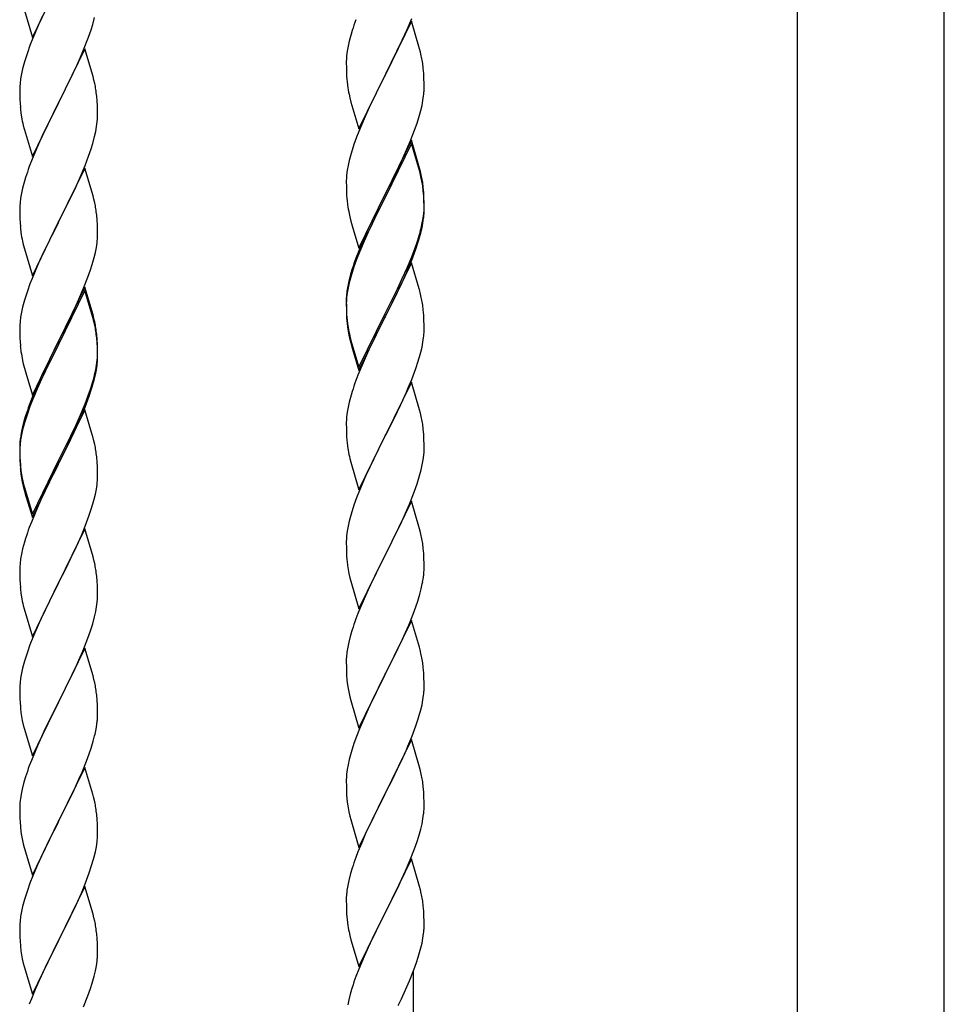
# Model space of a CAD drawing. Units: millimetres. Extents: x 250 to 8280, y 75 to 5795.
# Drawn here: x 4919 to 5173, y 1992 to 2263 of the extents above; entities that cross this region are included whole.
import ezdxf

# ---------------------------------------------------------------- set-up
doc = ezdxf.new("R2010")
doc.units = ezdxf.units.MM
doc.layers.add('YKK_A1', color=4, linetype='Continuous', lineweight=30)

msp = doc.modelspace()

# ---------------------------------------------------------------- linework, layer by layer
at = {"layer": 'YKK_A1', "linetype": 'Continuous', "ltscale": 0.5}
for p, q in [((5132.97, 2595.18), (5132.97, 1836.35)), ((5173.47, 1835.56), (5173.47, 2595.18)), ((4922.17, 2258.34), (4929.4, 2273.2)), ((4919.97, 2265.75), (4922.17, 2258.34)), ((4924.9, 2264.09), (4923.57, 2261.14)), ((4938.35, 2260.46), (4938.8, 2261.94)), ((4938.8, 2261.94), (4939.32, 2263.86)), ((5026.62, 2262.84), (5019.4, 2247.98)), ((5025.45, 2260.55), (5026.7, 2263.57)), ((5028.89, 2255.2), (5026.62, 2262.84)), ((4923.57, 2261.14), (4922.3, 2258.12)), ((4937.66, 2258.45), (4938.35, 2260.46)), ((5010, 2259.25), (5009.48, 2257.32)), ((5010.29, 2260.23), (5010, 2259.25)), ((5024.12, 2257.59), (5025.45, 2260.55)), ((4922.3, 2258.12), (4921.51, 2256.09)), ((4936.29, 2254.91), (4937.66, 2258.45)), ((5009.48, 2257.32), (5009.16, 2255.93)), ((5019.57, 2248.31), (5024.12, 2257.59)), ((4920.78, 2254.08), (4920, 2251.6)), ((4921.51, 2256.09), (4920.78, 2254.08)), ((4936.62, 2255.19), (4929.4, 2240.33)), ((4935.45, 2252.9), (4936.29, 2254.91)), ((4938.89, 2247.55), (4936.62, 2255.19)), ((5008.92, 2254.57), (5008.76, 2253.28)), ((5009.16, 2255.93), (5008.92, 2254.57)), ((5029.14, 2254.24), (5028.89, 2255.2)), ((5029.35, 2253.3), (5029.14, 2254.24)), ((4920, 2251.6), (4919.48, 2249.67)), ((4934.12, 2249.94), (4935.45, 2252.9)), ((5008.7, 2252.45), (5008.68, 2251.65)), ((5008.68, 2251.65), (5008.7, 2249.79)), ((5008.76, 2253.28), (5008.7, 2252.45)), ((4919.16, 2248.27), (4918.92, 2246.92)), ((4919.48, 2249.67), (4919.16, 2248.27)), ((4932.35, 2246.2), (4933.45, 2248.5)), ((4933.45, 2248.5), (4934.12, 2249.94)), ((5008.7, 2249.79), (5008.73, 2248.78)), ((5008.73, 2248.78), (5008.77, 2247.84)), ((5019.4, 2247.98), (5019.57, 2248.31)), ((5030.01, 2248.44), (5029.9, 2249.85)), ((5030.07, 2247.2), (5030.01, 2248.44)), ((4918.76, 2245.63), (4918.7, 2244.8)), ((4918.92, 2246.92), (4918.76, 2245.63)), ((4929.57, 2240.67), (4932.35, 2246.2)), ((4939.14, 2246.59), (4938.89, 2247.55)), ((4939.35, 2245.65), (4939.14, 2246.59)), ((5008.77, 2247.84), (5008.85, 2246.67)), ((5012.17, 2233.12), (5019.4, 2247.98)), ((5019.23, 2247.65), (5017.51, 2244.27)), ((5019.4, 2247.98), (5019.23, 2247.65)), ((5030.11, 2245.47), (5030.07, 2247.2)), ((4918.7, 2244.8), (4918.68, 2244)), ((4918.68, 2244), (4918.7, 2242.14)), ((5017.51, 2244.27), (5015.34, 2239.82)), ((5030.1, 2243.52), (5030.12, 2244.32)), ((5030.12, 2244.32), (5030.11, 2245.47)), ((4918.7, 2242.14), (4918.73, 2241.13)), ((4918.73, 2241.13), (4918.77, 2240.19)), ((4918.77, 2240.19), (4918.85, 2239.02)), ((4922.17, 2225.47), (4929.4, 2240.33)), ((4929.4, 2240.33), (4929.23, 2240)), ((4929.4, 2240.33), (4929.57, 2240.67)), ((4940.01, 2240.78), (4939.9, 2242.2)), ((4940.07, 2239.54), (4940.01, 2240.78)), ((5009.44, 2242.67), (5009.66, 2241.73)), ((5009.66, 2241.73), (5009.97, 2240.53)), ((5009.97, 2240.53), (5012.17, 2233.12)), ((5029.54, 2239.58), (5029.8, 2240.95)), ((5029.8, 2240.95), (5029.99, 2242.27)), ((4919.02, 2237.43), (4919.17, 2236.44)), ((4929.23, 2240), (4926.23, 2234.02)), ((4940.11, 2237.81), (4940.07, 2239.54)), ((4940.12, 2236.67), (4940.11, 2237.81)), ((5014.23, 2237.41), (5013.57, 2235.93)), ((5015.34, 2239.82), (5014.23, 2237.41)), ((5028.66, 2236.23), (5029.2, 2238.17)), ((5029.2, 2238.17), (5029.54, 2239.58)), ((4939.87, 2233.74), (4940.04, 2235.04)), ((4940.04, 2235.04), (4940.1, 2235.87)), ((4940.1, 2235.87), (4940.12, 2236.67)), ((5013.57, 2235.93), (5012.1, 2232.4)), ((5027.48, 2232.73), (5028.18, 2234.74)), ((5028.18, 2234.74), (5028.66, 2236.23)), ((4919.66, 2234.08), (4919.91, 2233.12)), ((4919.91, 2233.12), (4919.97, 2232.88)), ((4919.97, 2232.88), (4922.17, 2225.47)), ((4926.23, 2234.02), (4924.9, 2231.22)), ((4939.32, 2230.99), (4939.63, 2232.39)), ((4939.63, 2232.39), (4939.87, 2233.74)), ((5012.1, 2232.4), (5011.51, 2230.88)), ((5026.29, 2229.69), (5027.48, 2232.73)), ((4924.9, 2231.22), (4923.57, 2228.27)), ((4938.8, 2229.07), (4939.32, 2230.99)), ((5011.51, 2230.88), (5010.78, 2228.86)), ((5026.62, 2229.97), (5019.4, 2215.11)), ((5025.01, 2226.68), (5026.29, 2229.69)), ((5028.89, 2222.33), (5026.62, 2229.97)), ((4923.57, 2228.27), (4922.1, 2224.74)), ((4937.66, 2225.59), (4938.35, 2227.59)), ((4938.35, 2227.59), (4938.8, 2229.07)), ((5010.78, 2228.86), (5010, 2226.38)), ((5026.62, 2229.06), (5019.4, 2214.2)), ((5023.9, 2224.24), (5025.01, 2226.68)), ((5028.82, 2221.66), (5026.62, 2229.06)), ((4922.1, 2224.74), (4921.32, 2222.72)), ((4936.7, 2223.05), (4937.66, 2225.59)), ((5009.48, 2224.45), (5009.16, 2223.06)), ((5010, 2226.38), (5009.48, 2224.45)), ((5023.23, 2222.81), (5023.9, 2224.24)), ((4936.62, 2222.32), (4929.4, 2207.46)), ((4935.45, 2220.03), (4936.7, 2223.05)), ((4938.89, 2214.68), (4936.62, 2222.32)), ((5008.92, 2221.7), (5008.76, 2220.41)), ((5009.16, 2223.06), (5008.92, 2221.7)), ((5021.28, 2218.83), (5023.23, 2222.81)), ((5029.01, 2220.93), (5028.82, 2221.66)), ((5029.14, 2221.37), (5028.89, 2222.33)), ((5029.35, 2220.43), (5029.14, 2221.37)), ((4920, 2218.73), (4919.48, 2216.8)), ((4920.29, 2219.71), (4920, 2218.73)), ((4934.12, 2217.07), (4935.45, 2220.03)), ((5008.7, 2219.58), (5008.68, 2218.78)), ((5008.68, 2218.78), (5008.7, 2216.92)), ((5008.76, 2220.41), (5008.7, 2219.58)), ((5019.57, 2215.45), (5021.28, 2218.83)), ((5029.35, 2219.52), (5029.01, 2220.93)), ((4919.48, 2216.8), (4919.16, 2215.41)), ((4929.57, 2207.79), (4934.12, 2217.07)), ((5008.7, 2216.92), (5008.73, 2215.91)), ((5008.73, 2215.91), (5008.77, 2214.97)), ((5030.01, 2215.57), (5029.9, 2216.98)), ((5030.01, 2214.65), (5029.9, 2216.06)), ((4918.92, 2214.05), (4918.76, 2212.76)), ((4919.16, 2215.41), (4918.92, 2214.05)), ((4939.14, 2213.72), (4938.89, 2214.68)), ((4939.35, 2212.78), (4939.14, 2213.72)), ((5008.77, 2214.97), (5008.85, 2213.8)), ((5012.17, 2200.26), (5019.4, 2215.11)), ((5019.06, 2214.44), (5015.79, 2207.89)), ((5019.06, 2213.53), (5016.45, 2208.34)), ((5019.4, 2215.11), (5019.06, 2214.44)), ((5019.4, 2214.2), (5019.06, 2213.53)), ((5019.4, 2215.11), (5019.57, 2215.45)), ((5030.07, 2214.32), (5030.01, 2215.57)), ((5030.07, 2213.41), (5030.01, 2214.65)), ((5030.11, 2212.6), (5030.07, 2214.32)), ((5030.11, 2211.68), (5030.07, 2213.41)), ((4918.7, 2211.93), (4918.68, 2211.13)), ((4918.68, 2211.13), (4918.7, 2209.27)), ((4918.76, 2212.76), (4918.7, 2211.93)), ((5030.04, 2209.82), (5030.1, 2210.65)), ((5030.1, 2210.65), (5030.12, 2211.45)), ((5030.1, 2209.73), (5030.12, 2210.53)), ((5030.12, 2211.45), (5030.11, 2212.6)), ((5030.12, 2210.53), (5030.11, 2211.68)), ((4918.7, 2209.27), (4918.73, 2208.26)), ((4918.73, 2208.26), (4918.77, 2207.32)), ((4929.4, 2207.46), (4929.57, 2207.79)), ((4940.01, 2207.92), (4939.9, 2209.33)), ((4940.07, 2206.68), (4940.01, 2207.92)), ((5009.44, 2209.8), (5009.66, 2208.86)), ((5009.66, 2208.86), (5009.97, 2207.66)), ((5009.97, 2207.66), (5010.34, 2206.39)), ((5015.79, 2207.89), (5014.67, 2205.52)), ((5016.45, 2208.34), (5015.12, 2205.56)), ((5029.63, 2207.18), (5029.87, 2208.53)), ((5029.8, 2207.16), (5029.99, 2208.48)), ((5029.87, 2208.53), (5030.04, 2209.82)), ((4918.77, 2207.32), (4918.85, 2206.15)), ((4922.17, 2192.6), (4929.4, 2207.46)), ((4929.23, 2207.13), (4927.51, 2203.75)), ((4929.4, 2207.46), (4929.23, 2207.13)), ((4940.11, 2204.95), (4940.07, 2206.68)), ((4940.12, 2203.8), (4940.11, 2204.95)), ((5010.34, 2206.39), (5012.17, 2200.26)), ((5014.67, 2205.52), (5013.57, 2203.06)), ((5015.12, 2205.56), (5014.67, 2204.6)), ((5029.2, 2204.38), (5029.54, 2205.8)), ((5029.32, 2205.78), (5029.63, 2207.18)), ((5029.54, 2205.8), (5029.8, 2207.16)), ((4919.44, 2202.15), (4919.66, 2201.21)), ((4927.51, 2203.75), (4925.34, 2199.3)), ((4940.1, 2203), (4940.12, 2203.8)), ((5013.57, 2203.06), (5012.1, 2199.53)), ((5013.57, 2202.14), (5012.3, 2199.12)), ((5014.67, 2204.6), (5013.57, 2202.14)), ((5028.18, 2201.88), (5028.66, 2203.36)), ((4919.66, 2201.21), (4919.97, 2200.01)), ((4919.97, 2200.01), (4922.17, 2192.6)), ((4939.54, 2199.06), (4939.8, 2200.43)), ((4939.8, 2200.43), (4939.99, 2201.75)), ((5012.1, 2199.53), (5011.32, 2197.5)), ((5026.7, 2197.84), (5027.66, 2200.37)), ((5026.7, 2196.92), (5027.84, 2199.96)), ((5027.66, 2200.37), (5028.18, 2201.88)), ((5027.84, 2199.96), (5028.5, 2201.95)), ((4924.23, 2196.89), (4923.57, 2195.41)), ((4925.34, 2199.3), (4924.23, 2196.89)), ((4938.66, 2195.71), (4939.2, 2197.65)), ((4939.2, 2197.65), (4939.54, 2199.06)), ((5011.51, 2197.09), (5010.78, 2195.07)), ((5012.3, 2199.12), (5011.51, 2197.09)), ((5025.45, 2194.81), (5026.7, 2197.84)), ((5025.66, 2194.39), (5026.7, 2196.92)), ((4923.57, 2195.41), (4922.1, 2191.88)), ((4937.48, 2192.21), (4938.18, 2194.22)), ((4938.18, 2194.22), (4938.66, 2195.71)), ((5010.29, 2194.49), (5009.86, 2193.02)), ((5010.78, 2195.07), (5010, 2192.6)), ((5026.62, 2196.19), (5019.4, 2181.33)), ((5024.12, 2191.85), (5025.45, 2194.81)), ((5025.23, 2193.39), (5025.66, 2194.39)), ((5028.75, 2189.03), (5026.62, 2196.19)), ((4922.1, 2191.88), (4921.51, 2190.36)), ((4936.29, 2189.17), (4937.48, 2192.21)), ((5009.86, 2193.02), (5009.37, 2191.12)), ((5010, 2192.6), (5009.48, 2190.67)), ((5022.79, 2189.02), (5024.12, 2191.85)), ((5023.68, 2189.97), (5025.23, 2193.39)), ((4921.51, 2190.36), (4920.78, 2188.34)), ((4936.62, 2189.45), (4929.4, 2174.59)), ((4936.62, 2188.54), (4929.4, 2173.68)), ((4935.01, 2186.16), (4936.29, 2189.17)), ((4938.89, 2181.81), (4936.62, 2189.45)), ((4938.82, 2181.14), (4936.62, 2188.54)), ((5009.08, 2189.73), (5008.86, 2188.4)), ((5009.16, 2189.27), (5008.92, 2187.92)), ((5009.37, 2191.12), (5009.08, 2189.73)), ((5009.48, 2190.67), (5009.16, 2189.27)), ((5019.57, 2182.58), (5022.79, 2189.02)), ((5022.79, 2188.1), (5023.68, 2189.97)), ((5028.82, 2188.79), (5028.75, 2189.03)), ((5029.14, 2187.59), (5028.82, 2188.79)), ((4920, 2185.86), (4919.48, 2183.93)), ((4920.78, 2188.34), (4920, 2185.86)), ((4933.9, 2183.72), (4935.01, 2186.16)), ((5008.73, 2187.12), (5008.68, 2186.31)), ((5008.68, 2186.31), (5008.68, 2185.91)), ((5008.68, 2185.91), (5008.7, 2184.05)), ((5008.7, 2185.79), (5008.68, 2184.99)), ((5008.76, 2186.62), (5008.7, 2185.79)), ((5008.92, 2187.92), (5008.76, 2186.62)), ((5021.28, 2185.05), (5022.79, 2188.1)), ((5029.35, 2186.65), (5029.14, 2187.59)), ((4919.48, 2183.93), (4919.16, 2182.54)), ((4933.23, 2182.29), (4933.9, 2183.72)), ((5008.68, 2184.99), (5008.7, 2183.13)), ((5008.7, 2184.05), (5008.73, 2183.04)), ((5008.7, 2183.13), (5008.73, 2182.12)), ((5008.73, 2183.04), (5008.77, 2182.1)), ((5019.57, 2181.66), (5021.28, 2185.05)), ((5030.01, 2181.78), (5029.9, 2183.19)), ((4918.92, 2181.18), (4918.76, 2179.89)), ((4919.16, 2182.54), (4918.92, 2181.18)), ((4931.28, 2178.31), (4933.23, 2182.29)), ((4939.01, 2180.41), (4938.82, 2181.14)), ((4939.14, 2180.85), (4938.89, 2181.81)), ((4939.35, 2179), (4939.01, 2180.41)), ((4939.35, 2179.91), (4939.14, 2180.85)), ((5008.73, 2182.12), (5008.77, 2181.18)), ((5008.77, 2182.1), (5008.85, 2180.94)), ((5008.77, 2181.18), (5008.85, 2180.02)), ((5012.17, 2167.39), (5019.4, 2182.24)), ((5012.17, 2166.47), (5019.4, 2181.33)), ((5019.23, 2181), (5016.45, 2175.46)), ((5019.4, 2181.33), (5019.23, 2181)), ((5019.4, 2182.24), (5019.57, 2182.58)), ((5019.4, 2181.33), (5019.57, 2181.66)), ((5030.07, 2180.54), (5030.01, 2181.78)), ((5030.11, 2178.81), (5030.07, 2180.54)), ((4918.7, 2179.06), (4918.68, 2178.26)), ((4918.68, 2178.26), (4918.7, 2176.4)), ((4918.76, 2179.89), (4918.7, 2179.06)), ((4929.57, 2174.93), (4931.28, 2178.31)), ((5009.02, 2179.34), (5009.17, 2178.36)), ((5030.1, 2176.86), (5030.12, 2177.66)), ((5030.12, 2177.66), (5030.11, 2178.81)), ((4918.7, 2176.4), (4918.73, 2175.39)), ((4918.73, 2175.39), (4918.77, 2174.45)), ((4929.4, 2174.59), (4929.57, 2174.93)), ((4940.01, 2175.05), (4939.9, 2176.46)), ((4940.01, 2174.13), (4939.9, 2175.54)), ((4940.07, 2173.8), (4940.01, 2175.05)), ((5009.39, 2176.25), (5009.66, 2175.08)), ((5009.66, 2175.99), (5009.97, 2174.79)), ((5009.66, 2175.08), (5009.91, 2174.12)), ((5016.45, 2175.46), (5014.9, 2172.21)), ((5029.8, 2174.29), (5029.99, 2175.61)), ((4918.77, 2174.45), (4918.85, 2173.28)), ((4922.17, 2159.74), (4929.4, 2174.59)), ((4929.06, 2173.92), (4925.79, 2167.37)), ((4929.06, 2173.01), (4926.45, 2167.82)), ((4929.4, 2174.59), (4929.06, 2173.92)), ((4929.4, 2173.68), (4929.06, 2173.01)), ((4940.07, 2172.89), (4940.01, 2174.13)), ((4940.11, 2172.08), (4940.07, 2173.8)), ((4940.11, 2171.16), (4940.07, 2172.89)), ((5009.91, 2174.12), (5010.41, 2172.34)), ((5009.97, 2174.79), (5012.17, 2167.39)), ((5010.41, 2172.34), (5012.17, 2166.47)), ((5014.9, 2172.21), (5013.57, 2169.27)), ((5029.2, 2171.51), (5029.54, 2172.93)), ((5029.54, 2172.93), (5029.8, 2174.29)), ((4940.04, 2169.3), (4940.1, 2170.13)), ((4940.1, 2170.13), (4940.12, 2170.93)), ((4940.1, 2169.21), (4940.12, 2170.01)), ((4940.12, 2170.93), (4940.11, 2172.08)), ((4940.12, 2170.01), (4940.11, 2171.16)), ((4919.44, 2169.28), (4919.66, 2168.34)), ((4919.66, 2168.34), (4919.97, 2167.14)), ((4919.97, 2167.14), (4920.34, 2165.87)), ((4925.79, 2167.37), (4924.67, 2165)), ((4926.45, 2167.82), (4925.12, 2165.04)), ((4939.63, 2166.66), (4939.87, 2168.01)), ((4939.8, 2166.64), (4939.99, 2167.96)), ((4939.87, 2168.01), (4940.04, 2169.3)), ((5013.57, 2169.27), (5011.9, 2165.23)), ((5026.7, 2164.05), (5027.84, 2167.09)), ((5027.84, 2167.09), (5028.5, 2169.08)), ((4920.34, 2165.87), (4922.17, 2159.74)), ((4924.67, 2165), (4923.57, 2162.54)), ((4924.67, 2164.08), (4923.57, 2161.62)), ((4925.12, 2165.04), (4924.67, 2164.08)), ((4939.2, 2163.86), (4939.54, 2165.28)), ((4939.32, 2165.26), (4939.63, 2166.66)), ((4939.54, 2165.28), (4939.8, 2166.64)), ((5011.9, 2165.23), (5011.32, 2163.71)), ((5025.66, 2161.52), (5026.7, 2164.05)), ((4923.57, 2162.54), (4922.1, 2159.01)), ((4923.57, 2161.62), (4922.3, 2158.6)), ((4937.66, 2159.85), (4938.18, 2161.36)), ((4937.84, 2159.44), (4938.5, 2161.43)), ((4938.18, 2161.36), (4938.66, 2162.84)), ((5026.62, 2163.32), (5019.4, 2148.46)), ((5025.23, 2160.52), (5025.66, 2161.52)), ((5028.89, 2155.68), (5026.62, 2163.32)), ((4922.1, 2159.01), (4921.32, 2156.98)), ((4936.7, 2157.32), (4937.66, 2159.85)), ((4936.7, 2156.4), (4937.84, 2159.44)), ((5010, 2159.72), (5009.48, 2157.8)), ((5010.29, 2160.71), (5010, 2159.72)), ((5023.68, 2157.1), (5025.23, 2160.52)), ((4921.51, 2156.57), (4920.78, 2154.55)), ((4922.3, 2158.6), (4921.51, 2156.57)), ((4935.45, 2154.29), (4936.7, 2157.32)), ((4935.66, 2153.87), (4936.7, 2156.4)), ((5009.16, 2156.4), (5008.92, 2155.05)), ((5009.48, 2157.8), (5009.16, 2156.4)), ((5022.79, 2155.23), (5023.68, 2157.1)), ((4920.29, 2153.97), (4919.86, 2152.5)), ((4920.78, 2154.55), (4920, 2152.08)), ((4936.62, 2155.67), (4929.4, 2140.81)), ((4934.12, 2151.33), (4935.45, 2154.29)), ((4935.23, 2152.87), (4935.66, 2153.87)), ((4938.75, 2148.51), (4936.62, 2155.67)), ((5008.76, 2153.75), (5008.7, 2152.92)), ((5008.92, 2155.05), (5008.76, 2153.75)), ((5021.28, 2152.18), (5022.79, 2155.23)), ((5029.14, 2154.72), (5028.89, 2155.68)), ((5029.35, 2153.78), (5029.14, 2154.72)), ((4919.37, 2150.6), (4919.08, 2149.21)), ((4919.86, 2152.5), (4919.37, 2150.6)), ((4920, 2152.08), (4919.48, 2150.15)), ((4932.79, 2148.5), (4934.12, 2151.33)), ((4933.68, 2149.45), (4935.23, 2152.87)), ((5008.7, 2152.92), (5008.68, 2152.12)), ((5008.68, 2152.12), (5008.7, 2150.26)), ((5019.57, 2148.79), (5021.28, 2152.18)), ((4919.08, 2149.21), (4918.86, 2147.88)), ((4919.16, 2148.75), (4918.92, 2147.4)), ((4919.48, 2150.15), (4919.16, 2148.75)), ((4929.57, 2142.06), (4932.79, 2148.5)), ((4932.79, 2147.58), (4933.68, 2149.45)), ((4938.82, 2148.27), (4938.75, 2148.51)), ((4939.14, 2147.07), (4938.82, 2148.27)), ((5008.7, 2150.26), (5008.73, 2149.25)), ((5008.73, 2149.25), (5008.77, 2148.31)), ((5008.77, 2148.31), (5008.85, 2147.15)), ((5012.17, 2133.6), (5019.4, 2148.46)), ((5019.4, 2148.46), (5018.88, 2147.44)), ((5019.4, 2148.46), (5019.57, 2148.79)), ((5030.01, 2148.91), (5029.9, 2150.33)), ((5030.07, 2147.67), (5030.01, 2148.91)), ((4918.73, 2146.6), (4918.68, 2145.79)), ((4918.68, 2145.79), (4918.68, 2145.39)), ((4918.68, 2145.39), (4918.7, 2143.53)), ((4918.7, 2145.27), (4918.68, 2144.47)), ((4918.76, 2146.1), (4918.7, 2145.27)), ((4918.92, 2147.4), (4918.76, 2146.1)), ((4931.28, 2144.53), (4932.79, 2147.58)), ((4939.35, 2146.13), (4939.14, 2147.07)), ((5009.02, 2145.56), (5009.17, 2144.57)), ((5018.88, 2147.44), (5016.23, 2142.15)), ((5030.11, 2145.94), (5030.07, 2147.67)), ((5030.12, 2144.8), (5030.11, 2145.94)), ((4918.68, 2144.47), (4918.7, 2142.61)), ((4918.7, 2143.53), (4918.73, 2142.52)), ((4918.7, 2142.61), (4918.73, 2141.6)), ((4918.73, 2142.52), (4918.77, 2141.58)), ((4929.57, 2141.14), (4931.28, 2144.53)), ((4940.01, 2141.26), (4939.9, 2142.67)), ((5029.87, 2141.87), (5030.04, 2143.17)), ((5030.04, 2143.17), (5030.1, 2144)), ((5030.1, 2144), (5030.12, 2144.8)), ((4918.73, 2141.6), (4918.77, 2140.66)), ((4918.77, 2141.58), (4918.85, 2140.42)), ((4918.77, 2140.66), (4918.85, 2139.5)), ((4922.17, 2126.87), (4929.4, 2141.72)), ((4922.17, 2125.95), (4929.4, 2140.81)), ((4929.23, 2140.48), (4926.45, 2134.94)), ((4929.4, 2140.81), (4929.23, 2140.48)), ((4929.4, 2141.72), (4929.57, 2142.06)), ((4929.4, 2140.81), (4929.57, 2141.14)), ((4940.07, 2140.02), (4940.01, 2141.26)), ((4940.11, 2138.29), (4940.07, 2140.02)), ((5009.66, 2142.2), (5009.91, 2141.25)), ((5009.91, 2141.25), (5012.17, 2133.6)), ((5015.12, 2139.82), (5014.01, 2137.4)), ((5016.23, 2142.15), (5015.12, 2139.82)), ((5029.32, 2139.12), (5029.63, 2140.52)), ((5029.63, 2140.52), (5029.87, 2141.87)), ((4919.02, 2138.82), (4919.17, 2137.84)), ((4940.1, 2136.34), (4940.12, 2137.14)), ((4940.12, 2137.14), (4940.11, 2138.29)), ((5014.01, 2137.4), (5012.3, 2133.38)), ((5028.18, 2135.22), (5028.8, 2137.2)), ((5028.8, 2137.2), (5029.32, 2139.12)), ((4919.39, 2135.73), (4919.66, 2134.56)), ((4919.66, 2135.47), (4919.97, 2134.27)), ((4919.66, 2134.56), (4919.91, 2133.6)), ((4919.97, 2134.27), (4922.17, 2126.87)), ((4926.45, 2134.94), (4924.9, 2131.69)), ((4939.8, 2133.77), (4939.99, 2135.09)), ((5027.48, 2133.21), (5028.18, 2135.22)), ((4919.91, 2133.6), (4920.41, 2131.82)), ((4920.41, 2131.82), (4922.17, 2125.95)), ((4924.9, 2131.69), (4923.57, 2128.75)), ((4939.2, 2130.99), (4939.54, 2132.41)), ((4939.54, 2132.41), (4939.8, 2133.77)), ((5012.3, 2133.38), (5011.51, 2131.35)), ((5026.09, 2129.66), (5027.48, 2133.21)), ((4923.57, 2128.75), (4921.9, 2124.71)), ((5010.78, 2129.34), (5010, 2126.86)), ((5011.51, 2131.35), (5010.78, 2129.34)), ((5026.62, 2130.45), (5019.4, 2115.59)), ((5025.01, 2127.16), (5026.09, 2129.66)), ((5028.89, 2122.8), (5026.62, 2130.45)), ((4936.7, 2123.53), (4937.84, 2126.57)), ((4937.84, 2126.57), (4938.5, 2128.56)), ((5010, 2126.86), (5009.48, 2124.93)), ((5023.68, 2124.23), (5025.01, 2127.16)), ((4921.9, 2124.71), (4921.32, 2123.19)), ((4935.66, 2121), (4936.7, 2123.53)), ((5009.16, 2123.54), (5008.92, 2122.18)), ((5009.48, 2124.93), (5009.16, 2123.54)), ((5019.57, 2115.92), (5023.68, 2124.23)), ((4936.62, 2122.8), (4929.4, 2107.94)), ((4935.23, 2120), (4935.66, 2121)), ((4938.89, 2115.16), (4936.62, 2122.8)), ((5008.76, 2120.89), (5008.7, 2120.06)), ((5008.92, 2122.18), (5008.76, 2120.89)), ((5029.14, 2121.85), (5028.89, 2122.8)), ((5029.35, 2120.91), (5029.14, 2121.85)), ((4920, 2119.2), (4919.48, 2117.28)), ((4920.29, 2120.19), (4920, 2119.2)), ((4933.68, 2116.58), (4935.23, 2120)), ((5008.7, 2120.06), (5008.68, 2119.26)), ((5008.68, 2119.26), (5008.7, 2117.4)), ((4919.16, 2115.88), (4918.92, 2114.53)), ((4919.48, 2117.28), (4919.16, 2115.88)), ((4932.79, 2114.71), (4933.68, 2116.58)), ((4939.14, 2114.2), (4938.89, 2115.16)), ((5008.7, 2117.4), (5008.73, 2116.39)), ((5008.73, 2116.39), (5008.77, 2115.45)), ((5008.77, 2115.45), (5008.85, 2114.28)), ((5012.17, 2100.73), (5019.4, 2115.59)), ((5019.4, 2115.59), (5019.06, 2114.92)), ((5019.4, 2115.59), (5019.57, 2115.92)), ((5030.01, 2116.04), (5029.9, 2117.46)), ((5030.07, 2114.8), (5030.01, 2116.04)), ((4918.76, 2113.23), (4918.7, 2112.4)), ((4918.92, 2114.53), (4918.76, 2113.23)), ((4931.28, 2111.66), (4932.79, 2114.71)), ((4939.35, 2113.26), (4939.14, 2114.2)), ((5019.06, 2114.92), (5016.45, 2109.73)), ((5030.11, 2113.07), (5030.07, 2114.8)), ((5030.12, 2111.93), (5030.11, 2113.07)), ((4918.7, 2112.4), (4918.68, 2111.6)), ((4918.68, 2111.6), (4918.7, 2109.74)), ((4918.7, 2109.74), (4918.73, 2108.73)), ((4929.57, 2108.27), (4931.28, 2111.66)), ((4940.01, 2108.39), (4939.9, 2109.81)), ((5009.39, 2110.51), (5009.66, 2109.34)), ((5016.45, 2109.73), (5015.34, 2107.43)), ((4918.73, 2108.73), (4918.77, 2107.79)), ((4918.77, 2107.79), (4918.85, 2106.63)), ((4922.17, 2093.08), (4929.4, 2107.94)), ((4929.4, 2107.94), (4928.88, 2106.92)), ((4929.4, 2107.94), (4929.57, 2108.27)), ((4940.07, 2107.15), (4940.01, 2108.39)), ((4940.11, 2105.42), (4940.07, 2107.15)), ((5009.66, 2109.34), (5009.91, 2108.38)), ((5009.91, 2108.38), (5012.17, 2100.73)), ((5015.34, 2107.43), (5014.67, 2105.99)), ((5029.72, 2108.11), (5029.94, 2109.44)), ((4919.02, 2105.04), (4919.17, 2104.05)), ((4928.88, 2106.92), (4926.23, 2101.63)), ((4940.12, 2104.28), (4940.11, 2105.42)), ((5014.67, 2105.99), (5013.57, 2103.53)), ((5028.35, 2102.85), (5028.94, 2104.81)), ((5028.94, 2104.81), (5029.32, 2106.25)), ((4919.66, 2101.68), (4919.91, 2100.73)), ((4926.23, 2101.63), (4925.12, 2099.3)), ((4939.87, 2101.35), (4940.04, 2102.65)), ((4940.04, 2102.65), (4940.1, 2103.48)), ((4940.1, 2103.48), (4940.12, 2104.28)), ((5013.57, 2103.53), (5011.9, 2099.5)), ((5027.84, 2101.35), (5028.35, 2102.85)), ((4919.91, 2100.73), (4922.17, 2093.08)), ((4925.12, 2099.3), (4924.01, 2096.88)), ((4939.32, 2098.6), (4939.63, 2100)), ((4939.63, 2100), (4939.87, 2101.35)), ((5011.9, 2099.5), (5011.32, 2097.98)), ((5025.88, 2096.29), (5027.1, 2099.33)), ((5027.1, 2099.33), (5027.84, 2101.35)), ((4924.01, 2096.88), (4922.3, 2092.86)), ((4938.18, 2094.7), (4938.8, 2096.68)), ((4938.8, 2096.68), (4939.32, 2098.6)), ((5026.62, 2097.58), (5019.4, 2082.73)), ((5025.01, 2094.29), (5025.88, 2096.29)), ((5028.82, 2090.18), (5026.62, 2097.58)), ((4937.48, 2092.69), (4938.18, 2094.7)), ((5009.86, 2093.5), (5009.37, 2091.59)), ((5010.29, 2094.97), (5009.86, 2093.5)), ((5023.68, 2091.37), (5025.01, 2094.29)), ((4921.51, 2090.83), (4920.78, 2088.82)), ((4922.3, 2092.86), (4921.51, 2090.83)), ((4936.09, 2089.14), (4937.48, 2092.69)), ((5009.37, 2091.59), (5009.08, 2090.21)), ((5023.01, 2089.96), (5023.68, 2091.37)), ((4920.78, 2088.82), (4920, 2086.34)), ((4936.62, 2089.93), (4929.4, 2075.07)), ((4935.01, 2086.64), (4936.09, 2089.14)), ((4938.89, 2082.28), (4936.62, 2089.93)), ((5009.08, 2090.21), (5008.86, 2088.87)), ((5021.49, 2086.86), (5023.01, 2089.96)), ((5029.01, 2089.46), (5028.82, 2090.18)), ((5029.35, 2088.04), (5029.01, 2089.46)), ((4920, 2086.34), (4919.48, 2084.41)), ((4933.68, 2083.71), (4935.01, 2086.64)), ((5008.73, 2087.6), (5008.68, 2086.78)), ((5008.68, 2086.78), (5008.68, 2086.39)), ((5008.68, 2086.39), (5008.7, 2084.53)), ((5019.57, 2083.06), (5021.49, 2086.86)), ((4919.16, 2083.02), (4918.92, 2081.66)), ((4919.48, 2084.41), (4919.16, 2083.02)), ((4929.57, 2075.4), (4933.68, 2083.71)), ((5008.7, 2084.53), (5008.73, 2083.52)), ((5008.73, 2083.52), (5008.77, 2082.58)), ((5008.77, 2082.58), (5008.87, 2081.14)), ((5012.17, 2067.86), (5019.4, 2082.73)), ((5019.4, 2082.73), (5019.23, 2082.4)), ((5019.4, 2082.73), (5019.57, 2083.06)), ((5030.01, 2083.17), (5029.9, 2084.59)), ((5030.07, 2081.93), (5030.01, 2083.17)), ((4918.76, 2080.37), (4918.7, 2079.54)), ((4918.92, 2081.66), (4918.76, 2080.37)), ((4939.14, 2081.33), (4938.89, 2082.28)), ((4939.35, 2080.39), (4939.14, 2081.33)), ((5008.87, 2081.14), (5009.02, 2079.82)), ((5019.23, 2082.4), (5016.88, 2077.74)), ((5030.11, 2080.2), (5030.07, 2081.93)), ((5030.12, 2079.06), (5030.11, 2080.2)), ((4918.7, 2079.54), (4918.68, 2078.74)), ((4918.68, 2078.74), (4918.7, 2076.88)), ((5009.02, 2079.82), (5009.17, 2078.83)), ((5009.17, 2078.83), (5009.34, 2077.88)), ((5009.34, 2077.88), (5009.44, 2077.41)), ((5009.44, 2077.41), (5009.66, 2076.47)), ((5016.88, 2077.74), (5015.12, 2074.09)), ((5030.1, 2078.26), (5030.12, 2079.06)), ((4918.7, 2076.88), (4918.73, 2075.87)), ((4918.73, 2075.87), (4918.77, 2074.93)), ((4918.77, 2074.93), (4918.85, 2073.76)), ((4922.17, 2060.21), (4929.4, 2075.07)), ((4929.4, 2075.07), (4929.06, 2074.4)), ((4929.4, 2075.07), (4929.57, 2075.4)), ((4940.01, 2075.52), (4939.9, 2076.94)), ((4940.07, 2074.28), (4940.01, 2075.52)), ((5009.66, 2076.47), (5009.91, 2075.51)), ((5009.91, 2075.51), (5012.17, 2067.86)), ((5029.54, 2074.32), (5029.8, 2075.69)), ((5029.8, 2075.69), (5029.99, 2077)), ((4929.06, 2074.4), (4926.45, 2069.21)), ((4940.11, 2072.55), (4940.07, 2074.28)), ((4940.12, 2071.41), (4940.11, 2072.55)), ((5014.67, 2073.12), (5013.57, 2070.66)), ((5015.12, 2074.09), (5014.67, 2073.12)), ((5029.2, 2072.91), (5029.54, 2074.32)), ((4919.39, 2069.99), (4919.66, 2068.82)), ((4926.45, 2069.21), (4925.34, 2066.91)), ((5013.57, 2070.66), (5012.3, 2067.64)), ((5027.84, 2068.48), (5028.5, 2070.48)), ((4919.66, 2068.82), (4919.91, 2067.86)), ((4919.91, 2067.86), (4922.17, 2060.21)), ((4925.34, 2066.91), (4924.67, 2065.47)), ((4939.72, 2067.59), (4939.94, 2068.92)), ((5012.3, 2067.64), (5011.51, 2065.61)), ((5026.7, 2065.45), (5027.84, 2068.48)), ((4924.67, 2065.47), (4923.57, 2063.01)), ((4938.35, 2062.33), (4938.94, 2064.29)), ((4938.94, 2064.29), (4939.32, 2065.73)), ((5010.78, 2063.6), (5010, 2061.12)), ((5011.51, 2065.61), (5010.78, 2063.6)), ((5026.62, 2064.71), (5019.4, 2049.85)), ((5025.66, 2062.92), (5026.7, 2065.45)), ((5028.89, 2057.07), (5026.62, 2064.71)), ((4923.57, 2063.01), (4921.9, 2058.98)), ((4937.84, 2060.83), (4938.35, 2062.33)), ((5010, 2061.12), (5009.48, 2059.19)), ((5023.68, 2058.5), (5025.23, 2061.92)), ((5025.23, 2061.92), (5025.66, 2062.92)), ((4921.9, 2058.98), (4921.32, 2057.46)), ((4935.88, 2055.77), (4937.1, 2058.81)), ((4937.1, 2058.81), (4937.84, 2060.83)), ((5009.48, 2059.19), (5009.16, 2057.79)), ((5022.79, 2056.63), (5023.68, 2058.5)), ((4936.62, 2057.06), (4929.4, 2042.21)), ((4935.01, 2053.77), (4935.88, 2055.77)), ((4938.82, 2049.66), (4936.62, 2057.06)), ((5008.92, 2056.44), (5008.76, 2055.15)), ((5009.16, 2057.79), (5008.92, 2056.44)), ((5021.28, 2053.57), (5022.79, 2056.63)), ((5029.14, 2056.11), (5028.89, 2057.07)), ((5029.35, 2055.17), (5029.14, 2056.11)), ((4919.86, 2052.98), (4919.37, 2051.07)), ((4920.29, 2054.45), (4919.86, 2052.98)), ((4933.68, 2050.85), (4935.01, 2053.77)), ((5008.7, 2054.32), (5008.68, 2053.52)), ((5008.68, 2053.52), (5008.7, 2051.66)), ((5008.76, 2055.15), (5008.7, 2054.32)), ((5019.57, 2050.18), (5021.28, 2053.57)), ((4919.37, 2051.07), (4919.08, 2049.69)), ((4933.01, 2049.44), (4933.68, 2050.85)), ((5008.7, 2051.66), (5008.73, 2050.65)), ((5008.73, 2050.65), (5008.77, 2049.71)), ((5019.4, 2049.85), (5019.57, 2050.18)), ((5030.01, 2050.31), (5029.9, 2051.72)), ((5030.07, 2049.06), (5030.01, 2050.31)), ((4919.08, 2049.69), (4918.86, 2048.35)), ((4931.49, 2046.34), (4933.01, 2049.44)), ((4939.01, 2048.94), (4938.82, 2049.66)), ((4939.35, 2047.52), (4939.01, 2048.94)), ((5008.77, 2049.71), (5008.87, 2048.26)), ((5008.87, 2048.26), (5009.02, 2046.95)), ((5012.17, 2034.99), (5019.4, 2049.85)), ((5019.23, 2049.52), (5016.23, 2043.54)), ((5019.4, 2049.85), (5019.23, 2049.52)), ((5030.11, 2047.34), (5030.07, 2049.06)), ((5030.12, 2046.19), (5030.11, 2047.34)), ((4918.73, 2047.08), (4918.68, 2046.26)), ((4918.68, 2046.26), (4918.68, 2045.87)), ((4918.68, 2045.87), (4918.7, 2044.01)), ((4929.57, 2042.54), (4931.49, 2046.34)), ((5009.39, 2044.77), (5009.66, 2043.6)), ((5030.1, 2045.39), (5030.12, 2046.19)), ((4918.7, 2044.01), (4918.73, 2043)), ((4918.73, 2043), (4918.77, 2042.06)), ((4918.77, 2042.06), (4918.87, 2040.62)), ((4922.17, 2027.34), (4929.4, 2042.21)), ((4929.23, 2041.88), (4926.88, 2037.22)), ((4929.4, 2042.21), (4929.23, 2041.88)), ((4929.4, 2042.21), (4929.57, 2042.54)), ((4940.01, 2042.65), (4939.9, 2044.07)), ((4940.07, 2041.41), (4940.01, 2042.65)), ((5009.66, 2043.6), (5009.91, 2042.64)), ((5009.91, 2042.64), (5012.17, 2034.99)), ((5016.23, 2043.54), (5015.12, 2041.22)), ((5029.54, 2041.45), (5029.8, 2042.82)), ((5029.8, 2042.82), (5029.99, 2044.14)), ((4918.87, 2040.62), (4919.02, 2039.3)), ((4919.02, 2039.3), (4919.17, 2038.31)), ((4940.11, 2039.68), (4940.07, 2041.41)), ((4940.12, 2038.54), (4940.11, 2039.68)), ((5015.12, 2041.22), (5014.01, 2038.79)), ((5028.66, 2038.1), (5029.2, 2040.04)), ((5029.2, 2040.04), (5029.54, 2041.45)), ((4919.17, 2038.31), (4919.34, 2037.36)), ((4919.34, 2037.36), (4919.44, 2036.89)), ((4919.44, 2036.89), (4919.66, 2035.95)), ((4926.88, 2037.22), (4925.12, 2033.57)), ((4939.8, 2035.17), (4939.99, 2036.48)), ((4940.1, 2037.74), (4940.12, 2038.54)), ((5014.01, 2038.79), (5012.92, 2036.29)), ((5027.48, 2034.6), (5028.18, 2036.61)), ((5028.18, 2036.61), (5028.66, 2038.1)), ((4919.66, 2035.95), (4919.91, 2034.99)), ((4919.91, 2034.99), (4922.17, 2027.34)), ((4939.2, 2032.39), (4939.54, 2033.8)), ((4939.54, 2033.8), (4939.8, 2035.17)), ((5011.9, 2033.76), (5011.32, 2032.24)), ((5012.92, 2036.29), (5011.9, 2033.76)), ((5026.29, 2031.56), (5027.48, 2034.6)), ((4924.67, 2032.6), (4923.57, 2030.14)), ((4925.12, 2033.57), (4924.67, 2032.6)), ((5026.62, 2031.84), (5019.4, 2016.98)), ((5025.01, 2028.55), (5026.29, 2031.56)), ((5028.89, 2024.2), (5026.62, 2031.84)), ((4923.57, 2030.14), (4922.3, 2027.12)), ((4937.84, 2027.96), (4938.5, 2029.96)), ((5010.29, 2029.23), (5009.86, 2027.76)), ((5023.9, 2026.1), (5025.01, 2028.55)), ((4922.3, 2027.12), (4921.51, 2025.09)), ((4936.7, 2024.93), (4937.84, 2027.96)), ((5009.37, 2025.85), (5009.08, 2024.47)), ((5009.86, 2027.76), (5009.37, 2025.85)), ((5023.23, 2024.68), (5023.9, 2026.1)), ((4920.78, 2023.08), (4920, 2020.6)), ((4921.51, 2025.09), (4920.78, 2023.08)), ((4936.62, 2024.19), (4929.4, 2009.33)), ((4935.66, 2022.4), (4936.7, 2024.93)), ((4938.89, 2016.55), (4936.62, 2024.19)), ((5009.08, 2024.47), (5008.86, 2023.13)), ((5021.28, 2020.7), (5023.23, 2024.68)), ((5029.14, 2023.24), (5028.89, 2024.2)), ((5029.35, 2022.3), (5029.14, 2023.24)), ((4920, 2020.6), (4919.48, 2018.67)), ((4933.68, 2017.98), (4935.23, 2021.4)), ((4935.23, 2021.4), (4935.66, 2022.4)), ((5008.73, 2021.86), (5008.68, 2021.04)), ((5008.68, 2021.04), (5008.68, 2020.65)), ((5008.68, 2020.65), (5008.7, 2018.79)), ((5019.57, 2017.31), (5021.28, 2020.7)), ((4919.48, 2018.67), (4919.16, 2017.27)), ((4932.79, 2016.11), (4933.68, 2017.98)), ((5008.7, 2018.79), (5008.73, 2017.78)), ((5008.73, 2017.78), (5008.77, 2016.84)), ((5030.01, 2017.44), (5029.9, 2018.85)), ((5030.07, 2016.19), (5030.01, 2017.44)), ((4918.92, 2015.92), (4918.76, 2014.63)), ((4919.16, 2017.27), (4918.92, 2015.92)), ((4931.28, 2013.05), (4932.79, 2016.11)), ((4939.14, 2015.59), (4938.89, 2016.55)), ((4939.35, 2014.65), (4939.14, 2015.59)), ((5008.77, 2016.84), (5008.85, 2015.67)), ((5012.17, 2002.13), (5019.4, 2016.98)), ((5019.06, 2016.31), (5015.79, 2009.76)), ((5019.4, 2016.98), (5019.06, 2016.31)), ((5019.4, 2016.98), (5019.57, 2017.31)), ((5030.11, 2014.47), (5030.07, 2016.19)), ((4918.7, 2013.8), (4918.68, 2013)), ((4918.68, 2013), (4918.7, 2011.14)), ((4918.76, 2014.63), (4918.7, 2013.8)), ((4929.57, 2009.66), (4931.28, 2013.05)), ((5030.1, 2012.52), (5030.12, 2013.32)), ((5030.12, 2013.32), (5030.11, 2014.47)), ((4918.7, 2011.14), (4918.73, 2010.12)), ((4918.73, 2010.12), (4918.77, 2009.18)), ((4922.17, 1994.47), (4929.4, 2009.33)), ((4929.4, 2009.33), (4929.23, 2009)), ((4929.4, 2009.33), (4929.57, 2009.66)), ((4940.01, 2009.78), (4939.9, 2011.2)), ((4940.07, 2008.54), (4940.01, 2009.78)), ((5009.44, 2011.67), (5009.66, 2010.73)), ((5009.66, 2010.73), (5009.97, 2009.53)), ((5009.97, 2009.53), (5010.34, 2008.26)), ((5015.79, 2009.76), (5014.67, 2007.39)), ((5029.54, 2008.58), (5029.8, 2009.95)), ((5029.8, 2009.95), (5029.99, 2011.27)), ((4918.77, 2009.18), (4918.87, 2007.74)), ((4918.87, 2007.74), (4919.02, 2006.43)), ((4929.23, 2009), (4926.23, 2003.02)), ((4940.11, 2006.81), (4940.07, 2008.54)), ((4940.12, 2005.67), (4940.11, 2006.81)), ((5010.34, 2008.26), (5012.17, 2002.13)), ((5014.67, 2007.39), (5013.57, 2004.92)), ((5028.5, 2004.74), (5029.07, 2006.69)), ((5029.07, 2006.69), (5029.54, 2008.58)), ((4919.39, 2004.25), (4919.66, 2003.07)), ((4940.1, 2004.87), (4940.12, 2005.67)), ((5013.57, 2004.92), (5012.1, 2001.4)), ((5028.01, 2003.24), (5028.5, 2004.74)), ((4919.66, 2003.07), (4919.91, 2002.12)), ((4919.91, 2002.12), (4922.17, 1994.47)), ((4926.23, 2003.02), (4925.12, 2000.69)), ((4939.54, 2000.93), (4939.8, 2002.3)), ((4939.8, 2002.3), (4939.99, 2003.61)), ((5012.1, 2001.4), (5011.32, 1999.37)), ((5026.09, 1998.19), (5027.29, 2001.23)), ((5027.29, 2001.23), (5028.01, 2003.24)), ((4925.12, 2000.69), (4924.01, 1998.27)), ((4938.66, 1997.58), (4939.2, 1999.52)), ((4939.2, 1999.52), (4939.54, 2000.93)), ((5027.22, 1777.43), (5027.22, 2001.05)), ((4922.92, 1995.77), (4921.9, 1993.24)), ((4924.01, 1998.27), (4922.92, 1995.77)), ((4937.48, 1994.08), (4938.18, 1996.09)), ((4938.18, 1996.09), (4938.66, 1997.58)), ((5010.29, 1996.36), (5009.86, 1994.89)), ((5025.01, 1995.68), (5026.09, 1998.19)), ((4921.9, 1993.24), (4921.32, 1991.72)), ((4936.29, 1991.04), (4937.48, 1994.08)), ((5009.37, 1992.98), (5009.08, 1991.6)), ((5009.86, 1994.89), (5009.37, 1992.98)), ((5023.01, 1991.35), (5023.9, 1993.24)), ((5023.9, 1993.24), (5025.01, 1995.68))]:
    msp.add_line(p, q, dxfattribs=at)
for centre, radius, start, end in [((5085.92, 2235.99), 79.42, 159.9344, 162.2261), ((4987.89, 2244.6), 42.37, 9.5672, 11.859), ((4985.16, 2245), 45, 6.1963, 8.4881), ((4897.89, 2236.94), 42.37, 9.5672, 11.859), ((5048.68, 2250.13), 39.98, 184.9569, 187.2487), ((4895.04, 2237.34), 45.12, 6.176, 8.4678), ((5069.6, 2254.37), 61.29, 188.7199, 191.0117), ((4998.67, 2245.52), 31.49, 354.0716, 356.3633), ((4958.68, 2242.47), 39.98, 184.9569, 187.2487), ((4978.53, 2247.51), 60.39, 190.5595, 192.8513), ((4995.92, 2195.47), 79.42, 159.9344, 162.2261), ((4987.89, 2211.73), 42.37, 9.5672, 11.859), ((4987.89, 2210.81), 42.37, 9.5672, 11.859), ((4985.16, 2212.13), 45, 6.1963, 8.4881), ((4985.04, 2211.21), 45.12, 6.176, 8.4678), ((5048.68, 2217.26), 39.98, 184.9569, 187.2487), ((4897.89, 2204.07), 42.37, 9.5672, 11.859), ((4895.16, 2204.47), 45, 6.1963, 8.4881), ((5069.48, 2221.51), 61.16, 188.74, 191.0317), ((4998.67, 2211.73), 31.49, 354.0716, 356.3633), ((4958.68, 2209.6), 39.98, 184.9569, 187.2487), ((4968.62, 2221.19), 62.63, 343.4586, 345.7503), ((4979.6, 2213.85), 61.29, 188.7199, 191.0117), ((4908.67, 2205), 31.49, 354.0716, 356.3633), ((4968.11, 2220.67), 63.23, 342.7842, 345.076), ((5085.92, 2170.25), 79.42, 159.9344, 162.2261), ((5040.66, 2184.51), 32.04, 173.0323, 175.3241), ((4987.89, 2177.94), 42.37, 9.5672, 11.859), ((4985.04, 2178.34), 45.12, 6.176, 8.4678), ((5048.81, 2184.39), 40.1, 184.9379, 187.2297), ((4897.89, 2171.2), 42.37, 9.5672, 11.859), ((4897.89, 2170.29), 42.37, 9.5672, 11.859), ((4895.16, 2171.6), 45, 6.1963, 8.4881), ((5048.68, 2183.47), 39.98, 184.9569, 187.2487), ((5063.58, 2186.59), 55.16, 188.5086, 190.8003), ((5068.53, 2189.42), 60.39, 190.5595, 192.8513), ((4895.04, 2170.69), 45.12, 6.176, 8.4678), ((4998.67, 2178.86), 31.49, 354.0716, 356.3633), ((4958.68, 2176.73), 39.98, 184.9569, 187.2487), ((4979.48, 2180.98), 61.16, 188.74, 191.0317), ((4968.11, 2187.8), 63.23, 342.7842, 345.076), ((4908.67, 2171.21), 31.49, 354.0716, 356.3633), ((4878.62, 2180.67), 62.63, 343.4586, 345.7503), ((4878.11, 2180.14), 63.23, 342.7842, 345.076), ((5085.92, 2136.46), 79.42, 159.9344, 162.2261), ((4995.92, 2129.73), 79.42, 159.9344, 162.2261), ((4987.76, 2145.07), 42.49, 9.5359, 11.8277), ((4985.16, 2145.47), 45, 6.1963, 8.4881), ((4950.66, 2143.99), 32.04, 173.0323, 175.3241), ((4897.89, 2137.42), 42.37, 9.5672, 11.859), ((5048.68, 2150.6), 39.98, 184.9569, 187.2487), ((4895.04, 2137.82), 45.12, 6.176, 8.4678), ((5068.53, 2155.63), 60.39, 190.5595, 192.8513), ((4958.81, 2143.87), 40.1, 184.9379, 187.2297), ((4958.68, 2142.95), 39.98, 184.9569, 187.2487), ((4973.58, 2146.07), 55.16, 188.5086, 190.8003), ((4978.53, 2148.9), 60.39, 190.5595, 192.8513), ((4908.67, 2138.34), 31.49, 354.0716, 356.3633), ((4878.11, 2147.27), 63.23, 342.7842, 345.076), ((4995.92, 2095.94), 79.42, 159.9344, 162.2261), ((4987.89, 2112.2), 42.37, 9.5672, 11.859), ((4985.16, 2112.6), 45, 6.1963, 8.4881), ((4897.76, 2104.55), 42.49, 9.5359, 11.8277), ((5048.81, 2117.74), 40.1, 184.9379, 187.2297), ((5063.58, 2120.85), 55.16, 188.5086, 190.8003), ((4895.16, 2104.95), 45, 6.1963, 8.4881), ((4998.01, 2113.45), 32.18, 352.8335, 355.1252), ((4999.85, 2112.45), 30.27, 356.7243, 359.016), ((4983.15, 2117.18), 47.45, 346.6856, 348.9773), ((4958.68, 2110.08), 39.98, 184.9569, 187.2487), ((4978.53, 2115.11), 60.39, 190.5595, 192.8513), ((5085.92, 2070.73), 79.42, 159.9344, 162.2261), ((5040.66, 2084.99), 32.04, 173.0323, 175.3241), ((4987.89, 2079.34), 42.37, 9.5672, 11.859), ((4985.04, 2079.73), 45.12, 6.176, 8.4678), ((4897.89, 2071.68), 42.37, 9.5672, 11.859), ((4895.16, 2072.08), 45, 6.1963, 8.4881), ((4998.67, 2080.26), 31.49, 354.0716, 356.3633), ((4958.81, 2077.21), 40.1, 184.9379, 187.2297), ((4973.58, 2080.33), 55.16, 188.5086, 190.8003), ((4968.11, 2089.19), 63.23, 342.7842, 345.076), ((4908.01, 2072.93), 32.18, 352.8335, 355.1252), ((4909.85, 2071.93), 30.27, 356.7243, 359.016), ((4893.15, 2076.66), 47.45, 346.6856, 348.9773), ((4995.92, 2030.21), 79.42, 159.9344, 162.2261), ((4987.88, 2046.47), 42.38, 9.5641, 11.8559), ((4985.09, 2046.86), 45.07, 6.1841, 8.4759), ((4950.66, 2044.46), 32.04, 173.0323, 175.3241), ((4897.89, 2038.81), 42.37, 9.5672, 11.859), ((4895.04, 2039.21), 45.12, 6.176, 8.4678), ((5063.63, 2055.11), 55.21, 188.4999, 190.7916), ((4998.66, 2047.39), 31.5, 354.0735, 356.3652), ((4908.67, 2039.73), 31.49, 354.0716, 356.3633), ((4878.11, 2048.67), 63.23, 342.7842, 345.076), ((5085.96, 2004.99), 79.46, 159.9431, 162.2349), ((5040.71, 2019.25), 32.09, 173.0414, 175.3331), ((4987.86, 2013.6), 42.39, 9.561, 11.8527), ((4985.1, 2013.99), 45.06, 6.1862, 8.4779), ((5048.7, 2019.13), 39.99, 184.955, 187.2468), ((4897.88, 2005.94), 42.38, 9.5641, 11.8559), ((4895.09, 2006.34), 45.07, 6.1841, 8.4759), ((5069.49, 2023.38), 61.18, 188.738, 191.0297), ((4998.68, 2014.52), 31.48, 354.0697, 356.3614), ((4973.63, 2014.59), 55.21, 188.4999, 190.7916), ((4908.66, 2006.87), 31.5, 354.0735, 356.3652), ((5085.94, 1972.12), 79.44, 159.9373, 162.229)]:
    msp.add_arc(centre, radius, start, end, dxfattribs=at)

doc.saveas('drawing.dxf')
